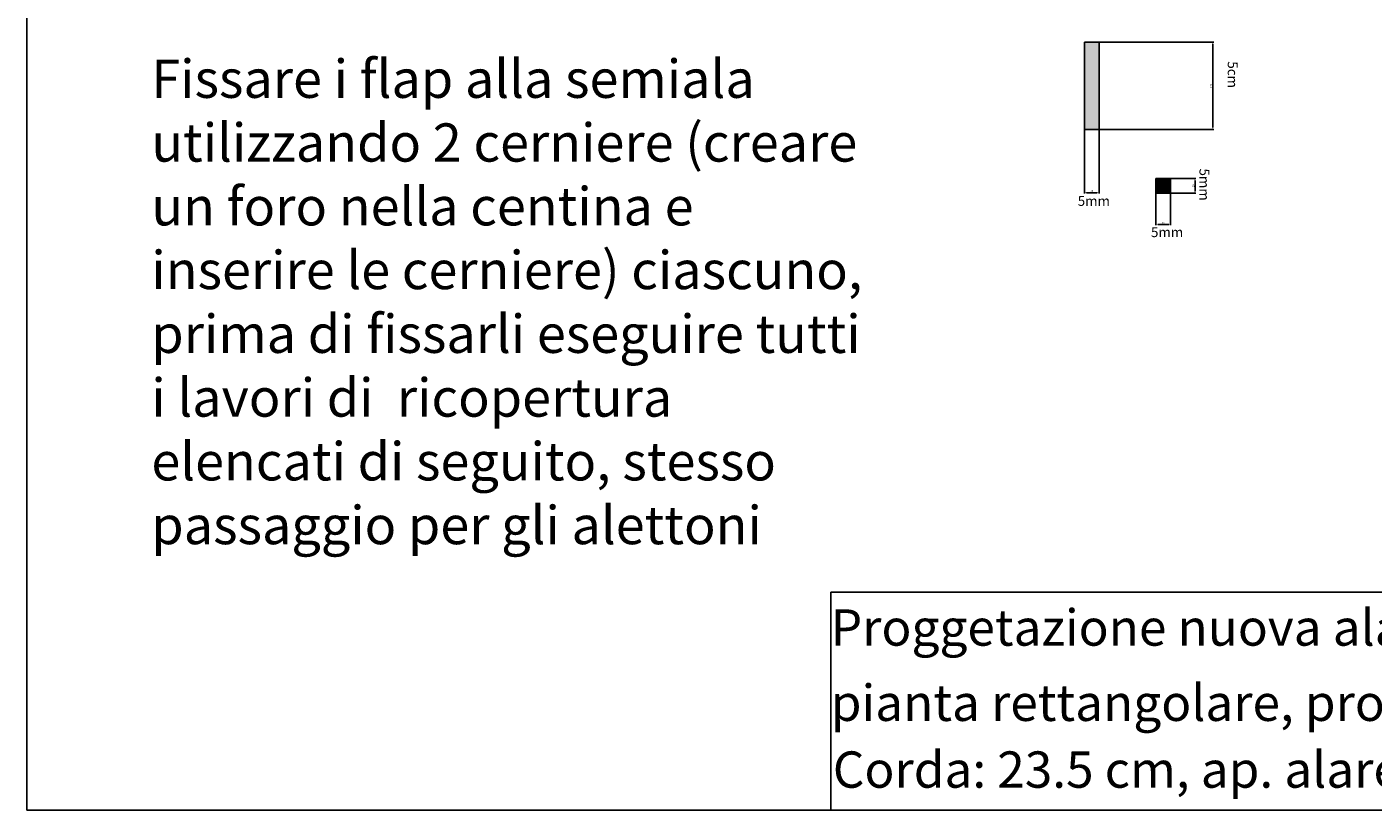
# Model space of a CAD drawing. Units: millimetres. Extents: x 7628 to 13900, y -10676 to 1695.
# Drawn here: x 7679 to 9531, y -10676 to -9598 of the extents above; entities that cross this region are included whole.
import ezdxf

# ---------------------------------------------------------------- set-up
doc = ezdxf.new("R2010")
doc.units = ezdxf.units.MM
doc.layers.add('Quote', color=80, linetype='Continuous')
doc.layers.add('Testo', color=6, linetype='Continuous')
doc.styles.get("Standard").update_dxf_attribs({"font": 'arial.ttf'})
doc.dimstyles.new('ISO-25', dxfattribs={"dimtxt": 2.5, "dimasz": 2.5, "dimexe": 1.25, "dimexo": 0.625, "dimtad": 1, "dimtxsty": 'Standard', "dimcen": 2.5, "dimadec": 0, "dimazin": 0, "dimtfac": 1, "dimtmove": 0, "dimatfit": 3, "dimfxl": 1, "dimarcsym": 0})

# ---------------------------------------------------------------- blocks, each defined once
blk = doc.blocks.new('Cerniera')
at = {"layer": 'Testo'}
h = blk.add_hatch(color=256, dxfattribs=at)
h.dxf.hatch_style = 1
h.paths.add_polyline_path([(8924.68, -4016.59), (8924.68, -3986.59), (8929.68, -3986.59), (8929.68, -4016.59)])
blk.add_lwpolyline([(8924.68, -4016.59), (8924.68, -3986.59), (8929.68, -3986.59), (8929.68, -4016.59), (8924.68, -4016.59)], dxfattribs=at)
blk = doc.blocks.new('*D107')
at = {"layer": 'Defpoints', "color": 0, "transparency": 16777216}
for p in [(9154.1, -9619.4), (9154.1, -9739.4), (9310.7, -9739.4)]:
    blk.add_point(p, dxfattribs=at)
at = {"layer": 'Quote', "color": 0, "lineweight": -2, "transparency": 16777216}
for p, q in [((9154.7, -9619.4), (9312, -9619.4)), ((9310.7, -9621.9), (9310.7, -9736.9)), ((9154.7, -9739.4), (9312, -9739.4))]:
    blk.add_line(p, q, dxfattribs=at)
at = {"layer": 'Quote', "color": 0, "transparency": 16777216}
for points in [[(9310.3, -9621.9), (9311.1, -9621.9), (9310.7, -9619.4)], [(9310.3, -9736.9), (9311.1, -9736.9), (9310.7, -9739.4)]]:
    blk.add_solid(points, dxfattribs=at)
at = {"layer": 'Quote', "color": 0, "transparency": 16777216, "insert": (9308.8, -9679.4), "char_height": 2.5, "attachment_point": 5, "rotation": 90}
blk.add_mtext('120', dxfattribs=at)
blk = doc.blocks.new('*D108')
at = {"layer": 'Defpoints', "color": 0, "transparency": 16777216}
for p in [(9134.1, -9739.4), (9154.1, -9739.4), (9134.1, -9826.6)]:
    blk.add_point(p, dxfattribs=at)
at = {"layer": 'Quote', "color": 0, "lineweight": -2, "transparency": 16777216}
for p, q in [((9134.1, -9740), (9134.1, -9827.9)), ((9154.1, -9740), (9154.1, -9827.9)), ((9151.6, -9826.6), (9136.6, -9826.6))]:
    blk.add_line(p, q, dxfattribs=at)
at = {"layer": 'Quote', "color": 0, "transparency": 16777216}
for points in [[(9136.6, -9826.2), (9136.6, -9827), (9134.1, -9826.6)], [(9151.6, -9826.2), (9151.6, -9827), (9154.1, -9826.6)]]:
    blk.add_solid(points, dxfattribs=at)
at = {"layer": 'Quote', "color": 0, "transparency": 16777216, "insert": (9144.1, -9824.7), "char_height": 2.5, "attachment_point": 5}
blk.add_mtext('20', dxfattribs=at)
blk = doc.blocks.new('*D109')
at = {"layer": 'Defpoints', "color": 0, "transparency": 16777216}
for p in [(9232.4, -9827.2), (9252.4, -9827.2), (9252.4, -9870.3)]:
    blk.add_point(p, dxfattribs=at)
at = {"layer": 'Quote', "color": 0, "lineweight": -2, "transparency": 16777216}
for p, q in [((9232.4, -9827.9), (9232.4, -9871.5)), ((9252.4, -9827.9), (9252.4, -9871.5)), ((9234.9, -9870.3), (9249.9, -9870.3))]:
    blk.add_line(p, q, dxfattribs=at)
at = {"layer": 'Quote', "color": 0, "transparency": 16777216}
for points in [[(9234.9, -9869.9), (9234.9, -9870.7), (9232.4, -9870.3)], [(9249.9, -9869.9), (9249.9, -9870.7), (9252.4, -9870.3)]]:
    blk.add_solid(points, dxfattribs=at)
at = {"layer": 'Quote', "color": 0, "transparency": 16777216, "insert": (9242.4, -9868.4), "char_height": 2.5, "attachment_point": 5}
blk.add_mtext('20', dxfattribs=at)
blk = doc.blocks.new('*D110')
at = {"layer": 'Defpoints', "color": 0, "transparency": 16777216}
for p in [(9252.4, -9807.2), (9252.4, -9827.2), (9286.1, -9827.2)]:
    blk.add_point(p, dxfattribs=at)
at = {"layer": 'Quote', "color": 0, "lineweight": -2, "transparency": 16777216}
for p, q in [((9253, -9807.2), (9287.3, -9807.2)), ((9286.1, -9809.7), (9286.1, -9824.7)), ((9253, -9827.2), (9287.3, -9827.2))]:
    blk.add_line(p, q, dxfattribs=at)
at = {"layer": 'Quote', "color": 0, "transparency": 16777216}
for points in [[(9285.6, -9809.7), (9286.5, -9809.7), (9286.1, -9807.2)], [(9285.6, -9824.7), (9286.5, -9824.7), (9286.1, -9827.2)]]:
    blk.add_solid(points, dxfattribs=at)
at = {"layer": 'Quote', "color": 0, "transparency": 16777216, "insert": (9284.2, -9817.2), "char_height": 2.5, "attachment_point": 5, "rotation": 90}
blk.add_mtext('20', dxfattribs=at)

msp = doc.modelspace()

# ---------------------------------------------------------------- hatches: boundary and pattern name
at = {"layer": 'Testo'}
h = msp.add_hatch(color=256, dxfattribs=at)
h.dxf.hatch_style = 1
h.paths.add_polyline_path([(9232.42, -9827.236), (9232.42, -9807.236), (9252.42, -9807.236), (9252.42, -9827.236)])

# ---------------------------------------------------------------- linework, layer by layer
for p, q in [((8784.959, -10676.46), (8784.959, -10376.46)), ((8784.959, -10376.46), (10584.959, -10376.46)), ((9384.959, -10676.46), (8784.959, -10676.46)), ((9984.959, -10676.46), (9384.959, -10676.46))]:
    msp.add_line(p, q)
at = {"layer": 'Defpoints'}
for p, q in [((7678.959, -10676.46), (7678.959, -8576.46)), ((10584.959, -10676.46), (7678.959, -10676.46))]:
    msp.add_line(p, q, dxfattribs=at)
at = {"layer": 'Testo'}
for p, q in [((9232.42, -9807.236), (9252.42, -9807.236)), ((9232.42, -9827.236), (9232.42, -9807.236)), ((9252.42, -9807.236), (9252.42, -9827.236)), ((9252.42, -9827.236), (9232.42, -9827.236))]:
    msp.add_line(p, q, dxfattribs=at)

# ---------------------------------------------------------------- block references
at = {"layer": 'Testo', "xscale": 4, "yscale": 4, "zscale": 4}
msp.add_blockref('Cerniera', (-26564.649, 6326.972), dxfattribs=at)

# ---------------------------------------------------------------- texts
at = {"layer": 'Quote'}
for s, p in [('5cm', (9331.173, -9645.781)), ('5mm', (9292.276, -9793.278))]:
    msp.add_text(s, height=13.5, rotation=270, dxfattribs=at).set_placement(p)
for p in [(9124.752, -9844.724), (9225.523, -9887.709)]:
    msp.add_text('5mm', height=13.5, dxfattribs=at).set_placement(p)
at = {"layer": 'Quote', "insert": (7850.167, -9643.422), "char_height": 52.65, "attachment_point": 1}
msp.add_mtext_dynamic_manual_height_columns('{\\C6;Fissare i flap alla semiala utilizzando 2 cerniere (creare un foro nella centina e inserire le cerniere) ciascuno, prima di fissarli eseguire tutti i lavori di  ricopertura elencati di seguito, stesso passaggio per gli alettoni}', width=979.50633, gutter_width=250, heights=[0], dxfattribs=at)
at = {"layer": 'Testo'}
for s, p in [('Proggetazione nuova ala SF-40L,', (8785.022, -10450.156)), ('pianta rettangolare, profilo Clark Y.', (8785.022, -10553.743)), ('Corda: 23.5 cm, ap. alare: 140cm', (8787.776, -10645.679))]:
    msp.add_text(s, height=50, dxfattribs=at).set_placement(p)

# ---------------------------------------------------------------- dimensions: what is measured, and where the dimension line sits
at = {"layer": 'Quote'}
for base, p1, p2, picture, middle in [((9310.716, -9739.377), (9154.09, -9619.377), (9154.09, -9739.377), '*D107', (9308.814, -9679.377)), ((9286.06, -9827.236), (9252.42, -9807.236), (9252.42, -9827.236), '*D110', (9284.159, -9817.236))]:
    dim = msp.add_linear_dim(base=base, p1=p1, p2=p2, angle=90, dimstyle='ISO-25', dxfattribs=at)
    dim.commit()
    dim.dimension.update_dxf_attribs({"geometry": picture, "text_midpoint": middle})
for base, p1, p2, picture, middle in [((9134.09, -9826.628), (9154.09, -9739.377), (9134.09, -9739.377), '*D108', (9144.09, -9824.726)), ((9252.42, -9870.298), (9232.42, -9827.236), (9252.42, -9827.236), '*D109', (9242.42, -9868.397))]:
    dim = msp.add_linear_dim(base=base, p1=p1, p2=p2, dimstyle='ISO-25', dxfattribs=at)
    dim.commit()
    dim.dimension.update_dxf_attribs({"geometry": picture, "text_midpoint": middle})

doc.saveas('drawing.dxf')
